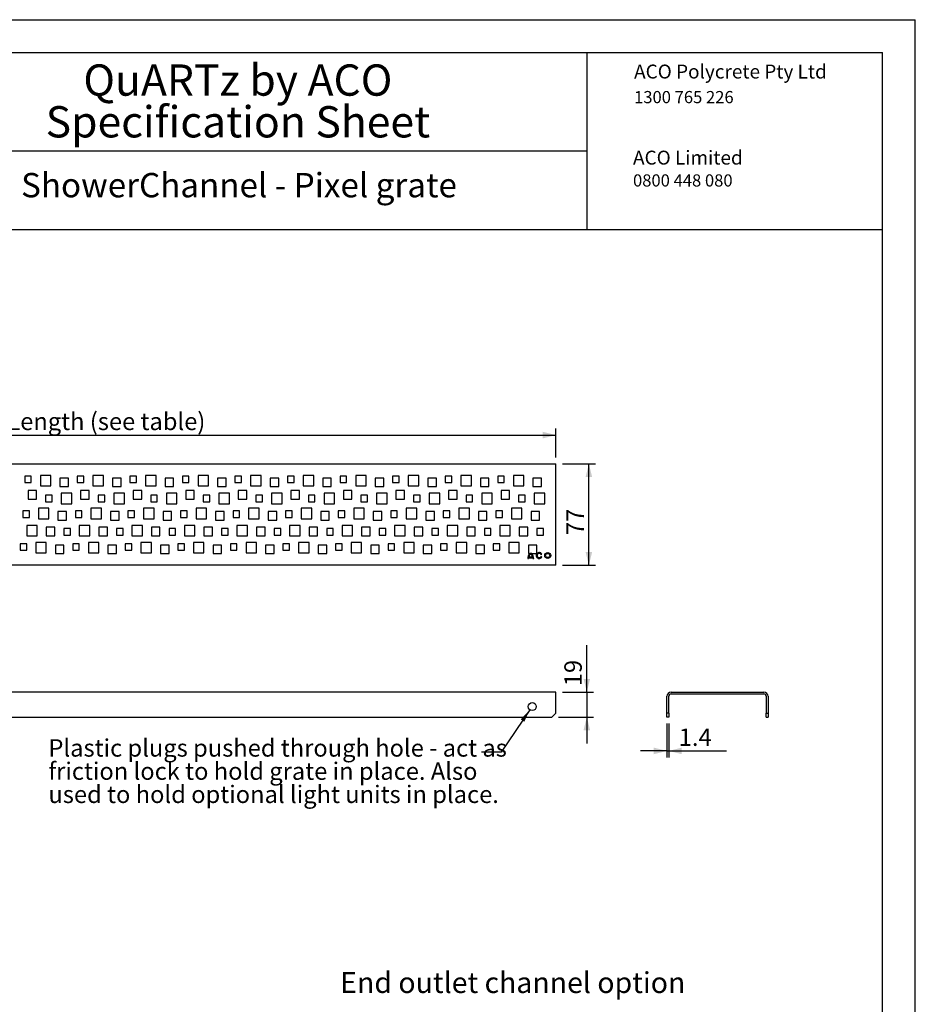
# Model space of a CAD drawing. Extents: x 0 to 2159, y 0 to 2970.
# Drawn here: x 737 to 2100, y 1471 to 2970 of the extents above; entities that cross this region are included whole.
import ezdxf

# ---------------------------------------------------------------- set-up
doc = ezdxf.new("R2010")
doc.units = 0
doc.header["$LTSCALE"] = 10
doc.layers.get('0').update_dxf_attribs({"linetype": 'CONTINUOUS'})
doc.styles.add('SLDTEXTSTYLE0', font='TXT', dxfattribs={"width": 0.605})
doc.dimstyles.new('SLDDIMSTYLE2', dxfattribs={"dimtxt": 25.683187, "dimasz": 20, "dimexe": 0, "dimexo": 0.0625, "dimgap": 6.420797, "dimtad": 1, "dimdec": 0, "dimlfac": 0.5, "dimrnd": 1e-09, "dimzin": 12, "dimtxsty": 'SLDTEXTSTYLE0', "dimsah": 1, "dimcen": 0.09, "dimazin": 3, "dimtfac": 1, "dimtdec": 0, "dimtmove": 0, "dimatfit": 3, "dimtolj": 1, "dimtzin": 12})
doc.dimstyles.new('SLDDIMSTYLE3', dxfattribs={"dimtxt": 0, "dimasz": 20, "dimexe": 0, "dimexo": 0.0625, "dimgap": 0, "dimtad": 0, "dimtih": 1, "dimtoh": 1, "dimdec": 0, "dimrnd": 1e-09, "dimzin": 0, "dimtxsty": 'STANDARD', "dimsah": 1, "dimcen": 0.09, "dimazin": 3, "dimtfac": 20, "dimtdec": 0, "dimtofl": 0, "dimtmove": 0, "dimatfit": 3, "dimtolj": 1, "dimtzin": 0})
doc.dimstyles.new('SLDDIMSTYLE4', dxfattribs={"dimtxt": 25.683187, "dimasz": 20, "dimexe": 0, "dimexo": 0.0625, "dimgap": 6.420797, "dimtad": 1, "dimdec": 0, "dimlfac": 0.5, "dimrnd": 1e-09, "dimzin": 12, "dimtxsty": 'SLDTEXTSTYLE0', "dimsah": 1, "dimcen": 0.09, "dimazin": 3, "dimtfac": 1, "dimtdec": 0, "dimtofl": 0, "dimtmove": 0, "dimatfit": 3, "dimtolj": 1, "dimtzin": 12})
doc.dimstyles.new('SLDDIMSTYLE5', dxfattribs={"dimtxt": 25.683187, "dimasz": 20, "dimexe": 0, "dimexo": 0.0625, "dimgap": 6.420797, "dimtad": 1, "dimdec": 1, "dimlfac": 0.5, "dimrnd": 1e-09, "dimzin": 12, "dimtxsty": 'SLDTEXTSTYLE0', "dimsah": 1, "dimcen": 0.09, "dimazin": 3, "dimtfac": 1, "dimtdec": 1, "dimtmove": 0, "dimatfit": 3, "dimtolj": 1, "dimtzin": 12})

# ---------------------------------------------------------------- blocks, each defined once
blk = doc.blocks.new('SW_NOTE_1')
at = {"color": 0, "linetype": 'CONTINUOUS', "char_height": 47.625, "attachment_point": 2, "style": 'SLDTEXTSTYLE0'}
for s, insert in [('QuARTz by ACO', (252.3, 61.4)), ('Specification Sheet', (252.3, -2.1))]:
    blk.add_mtext(s, dxfattribs=dict(at, insert=insert))
blk = doc.blocks.new('SW_NOTE_4')
at = {"color": 0, "linetype": 'CONTINUOUS', "insert": (0, 23.9), "char_height": 18.521, "attachment_point": 1, "style": 'SLDTEXTSTYLE0'}
blk.add_mtext('0800 448 080', dxfattribs=at)
blk = doc.blocks.new('SW_NOTE_5')
at = {"color": 0, "linetype": 'CONTINUOUS', "insert": (0, 23.9), "char_height": 18.521, "attachment_point": 1, "style": 'SLDTEXTSTYLE0'}
blk.add_mtext('1300 765 226', dxfattribs=at)
blk = doc.blocks.new('_D_12')
at = {"color": 7, "linetype": 'CONTINUOUS'}
for p, q in [((1600, 1946.5), (1600, 2018.2)), ((1563, 1946.5), (1610, 1946.5)), ((1600, 1946.5), (1600, 1908.5)), ((1557, 1908.5), (1610, 1908.5)), ((1600, 1908.5), (1600, 1868.5))]:
    blk.add_line(p, q, dxfattribs=at)
for points in [[(1600, 1946.5), (1605, 1966.5), (1595, 1966.5)], [(1600, 1908.5), (1595, 1888.5), (1605, 1888.5)]]:
    blk.add_solid(points, dxfattribs=at)
at = {"color": 7, "linetype": 'CONTINUOUS', "insert": (1565.8, 1955.5, 77), "char_height": 26.46, "attachment_point": 1, "rotation": 90, "style": 'SLDTEXTSTYLE0'}
blk.add_mtext('19', dxfattribs=at)
blk = doc.blocks.new('SW_NOTE_6')
at = {"color": 0, "linetype": 'CONTINUOUS', "char_height": 26.458, "attachment_point": 1, "style": 'SLDTEXTSTYLE0'}
for s, insert in [('Plastic plugs pushed through hole - act as', (-659, 19.9)), ('friction lock to hold grate in place. Also', (-659, -15.4)), ('used to hold optional light units in place.', (-659, -50.7))]:
    blk.add_mtext(s, dxfattribs=dict(at, insert=insert))
blk = doc.blocks.new('_D_13')
at = {"color": 7, "linetype": 'CONTINUOUS'}
for p, q in [((167, 2303.8), (167, 2347.7)), ((1553, 2303.8), (1553, 2347.7)), ((167, 2337.7), (1553, 2337.7))]:
    blk.add_line(p, q, dxfattribs=at)
for points in [[(167, 2337.7), (187, 2332.7), (187, 2342.7)], [(1553, 2337.7), (1533, 2342.7), (1533, 2332.7)]]:
    blk.add_solid(points, dxfattribs=at)
at = {"color": 7, "linetype": 'CONTINUOUS', "insert": (717.9, 2371.8, -19), "char_height": 26.458, "attachment_point": 1, "style": 'SLDTEXTSTYLE0'}
blk.add_mtext('Length (see table)', dxfattribs=at)
blk = doc.blocks.new('_D_14')
at = {"color": 7, "linetype": 'CONTINUOUS'}
for p, q in [((1563, 2293.8), (1613.1, 2293.8)), ((1603.1, 2139.8), (1603.1, 2293.8)), ((1563, 2139.8), (1613.1, 2139.8))]:
    blk.add_line(p, q, dxfattribs=at)
for points in [[(1603.1, 2293.8), (1598.1, 2273.8), (1608.1, 2273.8)], [(1603.1, 2139.8), (1608.1, 2159.8), (1598.1, 2159.8)]]:
    blk.add_solid(points, dxfattribs=at)
at = {"color": 7, "linetype": 'CONTINUOUS', "insert": (1569, 2185.5, -19), "char_height": 26.46, "attachment_point": 1, "rotation": 90, "style": 'SLDTEXTSTYLE0'}
blk.add_mtext('77', dxfattribs=at)
blk = doc.blocks.new('_D_16')
at = {"color": 7, "linetype": 'CONTINUOUS'}
for p, q in [((1721.8, 1898.5), (1721.8, 1847)), ((1724.6, 1898.5), (1724.6, 1847)), ((1721.8, 1857), (1681.8, 1857)), ((1721.8, 1857), (1724.6, 1857)), ((1724.6, 1857), (1812.4, 1857))]:
    blk.add_line(p, q, dxfattribs=at)
for points in [[(1721.8, 1857), (1701.8, 1862), (1701.8, 1852)], [(1724.6, 1857), (1744.6, 1852), (1744.6, 1862)]]:
    blk.add_solid(points, dxfattribs=at)
at = {"color": 7, "linetype": 'CONTINUOUS', "insert": (1739.9, 1891.1, 693), "char_height": 26.46, "attachment_point": 1, "style": 'SLDTEXTSTYLE0'}
blk.add_mtext('1.4', dxfattribs=at)

msp = doc.modelspace()

# ---------------------------------------------------------------- linework, layer by layer
at = {"color": 7, "linetype": 'CONTINUOUS'}
for p, q in [((0.16, 2969.95), (2100, 2969.95)), ((2100, 0.16), (2100, 2969.95)), ((50.16, 2919.95), (2050, 2919.95)), ((1600, 2919.95), (1600, 2649.95)), ((2050, 50.16), (2050, 2919.95)), ((1600, 2769.95), (50.16, 2769.95)), ((2050, 2649.95), (50.16, 2649.95)), ((166.95, 2293.82), (1552.95, 2293.82)), ((1552.95, 2287.42), (1552.95, 2293.82)), ((1552.95, 2146.22), (1552.95, 2287.42)), ((754.43, 2275.32), (744.43, 2275.32)), ((744.43, 2275.32), (744.43, 2265.32)), ((744.43, 2265.32), (754.43, 2265.32)), ((754.43, 2265.32), (754.43, 2275.32)), ((784.23, 2276.32), (768.23, 2276.32)), ((768.23, 2276.32), (768.23, 2260.32)), ((784.23, 2260.32), (784.23, 2276.32)), ((811.03, 2272.32), (798.03, 2272.32)), ((798.03, 2272.32), (798.03, 2259.32)), ((811.03, 2259.32), (811.03, 2272.32)), ((834.43, 2275.32), (824.43, 2275.32)), ((824.43, 2275.32), (824.43, 2265.32)), ((824.43, 2265.32), (834.43, 2265.32)), ((834.43, 2265.32), (834.43, 2275.32)), ((864.23, 2276.32), (848.23, 2276.32)), ((848.23, 2276.32), (848.23, 2260.32)), ((864.23, 2260.32), (864.23, 2276.32)), ((891.03, 2272.32), (878.03, 2272.32)), ((878.03, 2272.32), (878.03, 2259.32)), ((891.03, 2259.32), (891.03, 2272.32)), ((914.43, 2275.32), (904.43, 2275.32)), ((904.43, 2275.32), (904.43, 2265.32)), ((904.43, 2265.32), (914.43, 2265.32)), ((914.43, 2265.32), (914.43, 2275.32)), ((944.23, 2276.32), (928.23, 2276.32)), ((928.23, 2276.32), (928.23, 2260.32)), ((944.23, 2260.32), (944.23, 2276.32)), ((971.03, 2272.32), (958.03, 2272.32)), ((958.03, 2272.32), (958.03, 2259.32)), ((971.03, 2259.32), (971.03, 2272.32)), ((994.43, 2275.32), (984.43, 2275.32)), ((984.43, 2275.32), (984.43, 2265.32)), ((984.43, 2265.32), (994.43, 2265.32)), ((994.43, 2265.32), (994.43, 2275.32)), ((1024.23, 2276.32), (1008.23, 2276.32)), ((1008.23, 2276.32), (1008.23, 2260.32)), ((1024.23, 2260.32), (1024.23, 2276.32)), ((1051.03, 2272.32), (1038.03, 2272.32)), ((1038.03, 2272.32), (1038.03, 2259.32)), ((1051.03, 2259.32), (1051.03, 2272.32)), ((1074.43, 2275.32), (1064.43, 2275.32)), ((1064.43, 2275.32), (1064.43, 2265.32)), ((1064.43, 2265.32), (1074.43, 2265.32)), ((1074.43, 2265.32), (1074.43, 2275.32)), ((1104.23, 2276.32), (1088.23, 2276.32)), ((1088.23, 2276.32), (1088.23, 2260.32)), ((1104.23, 2260.32), (1104.23, 2276.32)), ((1131.03, 2272.32), (1118.03, 2272.32)), ((1118.03, 2272.32), (1118.03, 2259.32)), ((1131.03, 2259.32), (1131.03, 2272.32)), ((1154.43, 2275.32), (1144.43, 2275.32)), ((1144.43, 2275.32), (1144.43, 2265.32)), ((1144.43, 2265.32), (1154.43, 2265.32)), ((1154.43, 2265.32), (1154.43, 2275.32)), ((1184.23, 2276.32), (1168.23, 2276.32)), ((1168.23, 2276.32), (1168.23, 2260.32)), ((1184.23, 2260.32), (1184.23, 2276.32)), ((1211.03, 2272.32), (1198.03, 2272.32)), ((1198.03, 2272.32), (1198.03, 2259.32)), ((1211.03, 2259.32), (1211.03, 2272.32)), ((1234.43, 2275.32), (1224.43, 2275.32)), ((1224.43, 2275.32), (1224.43, 2265.32)), ((1224.43, 2265.32), (1234.43, 2265.32)), ((1234.43, 2265.32), (1234.43, 2275.32)), ((1264.23, 2276.32), (1248.23, 2276.32)), ((1248.23, 2276.32), (1248.23, 2260.32)), ((1264.23, 2260.32), (1264.23, 2276.32)), ((1291.03, 2272.32), (1278.03, 2272.32)), ((1278.03, 2272.32), (1278.03, 2259.32)), ((1291.03, 2259.32), (1291.03, 2272.32)), ((1314.43, 2275.32), (1304.43, 2275.32)), ((1304.43, 2275.32), (1304.43, 2265.32)), ((1304.43, 2265.32), (1314.43, 2265.32)), ((1314.43, 2265.32), (1314.43, 2275.32)), ((1344.23, 2276.32), (1328.23, 2276.32)), ((1328.23, 2276.32), (1328.23, 2260.32)), ((1344.23, 2260.32), (1344.23, 2276.32)), ((1371.03, 2272.32), (1358.03, 2272.32)), ((1358.03, 2272.32), (1358.03, 2259.32)), ((1371.03, 2259.32), (1371.03, 2272.32)), ((1394.43, 2275.32), (1384.43, 2275.32)), ((1384.43, 2275.32), (1384.43, 2265.32)), ((1384.43, 2265.32), (1394.43, 2265.32)), ((1394.43, 2265.32), (1394.43, 2275.32)), ((1424.23, 2276.32), (1408.23, 2276.32)), ((1408.23, 2276.32), (1408.23, 2260.32)), ((1424.23, 2260.32), (1424.23, 2276.32)), ((1451.03, 2272.32), (1438.03, 2272.32)), ((1438.03, 2272.32), (1438.03, 2259.32)), ((1451.03, 2259.32), (1451.03, 2272.32)), ((1474.43, 2275.32), (1464.43, 2275.32)), ((1464.43, 2275.32), (1464.43, 2265.32)), ((1464.43, 2265.32), (1474.43, 2265.32)), ((1474.43, 2265.32), (1474.43, 2275.32)), ((1504.23, 2276.32), (1488.23, 2276.32)), ((1488.23, 2276.32), (1488.23, 2260.32)), ((1504.23, 2260.32), (1504.23, 2276.32)), ((1531.03, 2272.32), (1518.03, 2272.32)), ((1518.03, 2272.32), (1518.03, 2259.32)), ((1531.03, 2259.32), (1531.03, 2272.32)), ((762.43, 2253.32), (749.43, 2253.32)), ((749.43, 2253.32), (749.43, 2240.32)), ((762.43, 2240.32), (762.43, 2253.32)), ((768.23, 2260.32), (784.23, 2260.32)), ((798.03, 2259.32), (811.03, 2259.32)), ((816.03, 2249.32), (800.03, 2249.32)), ((800.03, 2249.32), (800.03, 2233.32)), ((816.03, 2233.32), (816.03, 2249.32)), ((842.43, 2253.32), (829.43, 2253.32)), ((829.43, 2253.32), (829.43, 2240.32)), ((842.43, 2240.32), (842.43, 2253.32)), ((848.23, 2260.32), (864.23, 2260.32)), ((878.03, 2259.32), (891.03, 2259.32)), ((896.03, 2249.32), (880.03, 2249.32)), ((880.03, 2249.32), (880.03, 2233.32)), ((896.03, 2233.32), (896.03, 2249.32)), ((922.43, 2253.32), (909.43, 2253.32)), ((909.43, 2253.32), (909.43, 2240.32)), ((922.43, 2240.32), (922.43, 2253.32)), ((928.23, 2260.32), (944.23, 2260.32)), ((958.03, 2259.32), (971.03, 2259.32)), ((976.03, 2249.32), (960.03, 2249.32)), ((960.03, 2249.32), (960.03, 2233.32)), ((976.03, 2233.32), (976.03, 2249.32)), ((1002.43, 2253.32), (989.43, 2253.32)), ((989.43, 2253.32), (989.43, 2240.32)), ((1002.43, 2240.32), (1002.43, 2253.32)), ((1008.23, 2260.32), (1024.23, 2260.32)), ((1038.03, 2259.32), (1051.03, 2259.32)), ((1056.03, 2249.32), (1040.03, 2249.32)), ((1040.03, 2249.32), (1040.03, 2233.32)), ((1056.03, 2233.32), (1056.03, 2249.32)), ((1082.43, 2253.32), (1069.43, 2253.32)), ((1069.43, 2253.32), (1069.43, 2240.32)), ((1082.43, 2240.32), (1082.43, 2253.32)), ((1088.23, 2260.32), (1104.23, 2260.32)), ((1118.03, 2259.32), (1131.03, 2259.32)), ((1136.03, 2249.32), (1120.03, 2249.32)), ((1120.03, 2249.32), (1120.03, 2233.32)), ((1136.03, 2233.32), (1136.03, 2249.32)), ((1162.43, 2253.32), (1149.43, 2253.32)), ((1149.43, 2253.32), (1149.43, 2240.32)), ((1162.43, 2240.32), (1162.43, 2253.32)), ((1168.23, 2260.32), (1184.23, 2260.32)), ((1198.03, 2259.32), (1211.03, 2259.32)), ((1216.03, 2249.32), (1200.03, 2249.32)), ((1200.03, 2249.32), (1200.03, 2233.32)), ((1216.03, 2233.32), (1216.03, 2249.32)), ((1242.43, 2253.32), (1229.43, 2253.32)), ((1229.43, 2253.32), (1229.43, 2240.32)), ((1242.43, 2240.32), (1242.43, 2253.32)), ((1248.23, 2260.32), (1264.23, 2260.32)), ((1278.03, 2259.32), (1291.03, 2259.32)), ((1296.03, 2249.32), (1280.03, 2249.32)), ((1280.03, 2249.32), (1280.03, 2233.32)), ((1296.03, 2233.32), (1296.03, 2249.32)), ((1322.43, 2253.32), (1309.43, 2253.32)), ((1309.43, 2253.32), (1309.43, 2240.32)), ((1322.43, 2240.32), (1322.43, 2253.32)), ((1328.23, 2260.32), (1344.23, 2260.32)), ((1358.03, 2259.32), (1371.03, 2259.32)), ((1376.03, 2249.32), (1360.03, 2249.32)), ((1360.03, 2249.32), (1360.03, 2233.32)), ((1376.03, 2233.32), (1376.03, 2249.32)), ((1402.43, 2253.32), (1389.43, 2253.32)), ((1389.43, 2253.32), (1389.43, 2240.32)), ((1402.43, 2240.32), (1402.43, 2253.32)), ((1408.23, 2260.32), (1424.23, 2260.32)), ((1438.03, 2259.32), (1451.03, 2259.32)), ((1456.03, 2249.32), (1440.03, 2249.32)), ((1440.03, 2249.32), (1440.03, 2233.32)), ((1456.03, 2233.32), (1456.03, 2249.32)), ((1482.43, 2253.32), (1469.43, 2253.32)), ((1469.43, 2253.32), (1469.43, 2240.32)), ((1482.43, 2240.32), (1482.43, 2253.32)), ((1488.23, 2260.32), (1504.23, 2260.32)), ((1518.03, 2259.32), (1531.03, 2259.32)), ((1536.03, 2249.32), (1520.03, 2249.32)), ((1520.03, 2249.32), (1520.03, 2233.32)), ((1536.03, 2233.32), (1536.03, 2249.32)), ((749.43, 2240.32), (762.43, 2240.32)), ((786.23, 2246.32), (776.23, 2246.32)), ((776.23, 2246.32), (776.23, 2236.32)), ((776.23, 2236.32), (786.23, 2236.32)), ((786.23, 2236.32), (786.23, 2246.32)), ((800.03, 2233.32), (816.03, 2233.32)), ((829.43, 2240.32), (842.43, 2240.32)), ((866.23, 2246.32), (856.23, 2246.32)), ((856.23, 2246.32), (856.23, 2236.32)), ((856.23, 2236.32), (866.23, 2236.32)), ((866.23, 2236.32), (866.23, 2246.32)), ((880.03, 2233.32), (896.03, 2233.32)), ((909.43, 2240.32), (922.43, 2240.32)), ((946.23, 2246.32), (936.23, 2246.32)), ((936.23, 2246.32), (936.23, 2236.32)), ((936.23, 2236.32), (946.23, 2236.32)), ((946.23, 2236.32), (946.23, 2246.32)), ((960.03, 2233.32), (976.03, 2233.32)), ((989.43, 2240.32), (1002.43, 2240.32)), ((1026.23, 2246.32), (1016.23, 2246.32)), ((1016.23, 2246.32), (1016.23, 2236.32)), ((1016.23, 2236.32), (1026.23, 2236.32)), ((1026.23, 2236.32), (1026.23, 2246.32)), ((1040.03, 2233.32), (1056.03, 2233.32)), ((1069.43, 2240.32), (1082.43, 2240.32)), ((1106.23, 2246.32), (1096.23, 2246.32)), ((1096.23, 2246.32), (1096.23, 2236.32)), ((1096.23, 2236.32), (1106.23, 2236.32)), ((1106.23, 2236.32), (1106.23, 2246.32)), ((1120.03, 2233.32), (1136.03, 2233.32)), ((1149.43, 2240.32), (1162.43, 2240.32)), ((1186.23, 2246.32), (1176.23, 2246.32)), ((1176.23, 2246.32), (1176.23, 2236.32)), ((1176.23, 2236.32), (1186.23, 2236.32)), ((1186.23, 2236.32), (1186.23, 2246.32)), ((1200.03, 2233.32), (1216.03, 2233.32)), ((1229.43, 2240.32), (1242.43, 2240.32)), ((1266.23, 2246.32), (1256.23, 2246.32)), ((1256.23, 2246.32), (1256.23, 2236.32)), ((1256.23, 2236.32), (1266.23, 2236.32)), ((1266.23, 2236.32), (1266.23, 2246.32)), ((1280.03, 2233.32), (1296.03, 2233.32)), ((1309.43, 2240.32), (1322.43, 2240.32)), ((1346.23, 2246.32), (1336.23, 2246.32)), ((1336.23, 2246.32), (1336.23, 2236.32)), ((1336.23, 2236.32), (1346.23, 2236.32)), ((1346.23, 2236.32), (1346.23, 2246.32)), ((1360.03, 2233.32), (1376.03, 2233.32)), ((1389.43, 2240.32), (1402.43, 2240.32)), ((1426.23, 2246.32), (1416.23, 2246.32)), ((1416.23, 2246.32), (1416.23, 2236.32)), ((1416.23, 2236.32), (1426.23, 2236.32)), ((1426.23, 2236.32), (1426.23, 2246.32)), ((1440.03, 2233.32), (1456.03, 2233.32)), ((1469.43, 2240.32), (1482.43, 2240.32)), ((1506.23, 2246.32), (1496.23, 2246.32)), ((1496.23, 2246.32), (1496.23, 2236.32)), ((1496.23, 2236.32), (1506.23, 2236.32)), ((1506.23, 2236.32), (1506.23, 2246.32)), ((1520.03, 2233.32), (1536.03, 2233.32)), ((751.43, 2222.32), (741.43, 2222.32)), ((741.43, 2222.32), (741.43, 2212.32)), ((751.43, 2212.32), (751.43, 2222.32)), ((781.23, 2226.32), (765.23, 2226.32)), ((765.23, 2226.32), (765.23, 2210.32)), ((781.23, 2210.32), (781.23, 2226.32)), ((808.03, 2221.32), (795.03, 2221.32)), ((795.03, 2221.32), (795.03, 2208.32)), ((808.03, 2208.32), (808.03, 2221.32)), ((831.43, 2222.32), (821.43, 2222.32)), ((821.43, 2222.32), (821.43, 2212.32)), ((831.43, 2212.32), (831.43, 2222.32)), ((861.23, 2226.32), (845.23, 2226.32)), ((845.23, 2226.32), (845.23, 2210.32)), ((861.23, 2210.32), (861.23, 2226.32)), ((888.03, 2221.32), (875.03, 2221.32)), ((875.03, 2221.32), (875.03, 2208.32)), ((888.03, 2208.32), (888.03, 2221.32)), ((911.43, 2222.32), (901.43, 2222.32)), ((901.43, 2222.32), (901.43, 2212.32)), ((911.43, 2212.32), (911.43, 2222.32)), ((941.23, 2226.32), (925.23, 2226.32)), ((925.23, 2226.32), (925.23, 2210.32)), ((941.23, 2210.32), (941.23, 2226.32)), ((968.03, 2221.32), (955.03, 2221.32)), ((955.03, 2221.32), (955.03, 2208.32)), ((968.03, 2208.32), (968.03, 2221.32)), ((991.43, 2222.32), (981.43, 2222.32)), ((981.43, 2222.32), (981.43, 2212.32)), ((991.43, 2212.32), (991.43, 2222.32)), ((1021.23, 2226.32), (1005.23, 2226.32)), ((1005.23, 2226.32), (1005.23, 2210.32)), ((1021.23, 2210.32), (1021.23, 2226.32)), ((1048.03, 2221.32), (1035.03, 2221.32)), ((1035.03, 2221.32), (1035.03, 2208.32)), ((1048.03, 2208.32), (1048.03, 2221.32)), ((1071.43, 2222.32), (1061.43, 2222.32)), ((1061.43, 2222.32), (1061.43, 2212.32)), ((1071.43, 2212.32), (1071.43, 2222.32)), ((1101.23, 2226.32), (1085.23, 2226.32)), ((1085.23, 2226.32), (1085.23, 2210.32)), ((1101.23, 2210.32), (1101.23, 2226.32)), ((1128.03, 2221.32), (1115.03, 2221.32)), ((1115.03, 2221.32), (1115.03, 2208.32)), ((1128.03, 2208.32), (1128.03, 2221.32)), ((1151.43, 2222.32), (1141.43, 2222.32)), ((1141.43, 2222.32), (1141.43, 2212.32)), ((1151.43, 2212.32), (1151.43, 2222.32)), ((1181.23, 2226.32), (1165.23, 2226.32)), ((1165.23, 2226.32), (1165.23, 2210.32)), ((1181.23, 2210.32), (1181.23, 2226.32)), ((1208.03, 2221.32), (1195.03, 2221.32)), ((1195.03, 2221.32), (1195.03, 2208.32)), ((1208.03, 2208.32), (1208.03, 2221.32)), ((1231.43, 2222.32), (1221.43, 2222.32)), ((1221.43, 2222.32), (1221.43, 2212.32)), ((1231.43, 2212.32), (1231.43, 2222.32)), ((1261.23, 2226.32), (1245.23, 2226.32)), ((1245.23, 2226.32), (1245.23, 2210.32)), ((1261.23, 2210.32), (1261.23, 2226.32)), ((1288.03, 2221.32), (1275.03, 2221.32)), ((1275.03, 2221.32), (1275.03, 2208.32)), ((1288.03, 2208.32), (1288.03, 2221.32)), ((1311.43, 2222.32), (1301.43, 2222.32)), ((1301.43, 2222.32), (1301.43, 2212.32)), ((1311.43, 2212.32), (1311.43, 2222.32)), ((1341.23, 2226.32), (1325.23, 2226.32)), ((1325.23, 2226.32), (1325.23, 2210.32)), ((1341.23, 2210.32), (1341.23, 2226.32)), ((1368.03, 2221.32), (1355.03, 2221.32)), ((1355.03, 2221.32), (1355.03, 2208.32)), ((1368.03, 2208.32), (1368.03, 2221.32)), ((1391.43, 2222.32), (1381.43, 2222.32)), ((1381.43, 2222.32), (1381.43, 2212.32)), ((1391.43, 2212.32), (1391.43, 2222.32)), ((1421.23, 2226.32), (1405.23, 2226.32)), ((1405.23, 2226.32), (1405.23, 2210.32)), ((1421.23, 2210.32), (1421.23, 2226.32)), ((1448.03, 2221.32), (1435.03, 2221.32)), ((1435.03, 2221.32), (1435.03, 2208.32)), ((1448.03, 2208.32), (1448.03, 2221.32)), ((1471.43, 2222.32), (1461.43, 2222.32)), ((1461.43, 2222.32), (1461.43, 2212.32)), ((1471.43, 2212.32), (1471.43, 2222.32)), ((1501.23, 2226.32), (1485.23, 2226.32)), ((1485.23, 2226.32), (1485.23, 2210.32)), ((1501.23, 2210.32), (1501.23, 2226.32)), ((1528.03, 2221.32), (1515.03, 2221.32)), ((1515.03, 2221.32), (1515.03, 2208.32)), ((1528.03, 2208.32), (1528.03, 2221.32)), ((741.43, 2212.32), (751.43, 2212.32)), ((765.23, 2210.32), (781.23, 2210.32)), ((795.03, 2208.32), (808.03, 2208.32)), ((821.43, 2212.32), (831.43, 2212.32)), ((845.23, 2210.32), (861.23, 2210.32)), ((875.03, 2208.32), (888.03, 2208.32)), ((901.43, 2212.32), (911.43, 2212.32)), ((925.23, 2210.32), (941.23, 2210.32)), ((955.03, 2208.32), (968.03, 2208.32)), ((981.43, 2212.32), (991.43, 2212.32)), ((1005.23, 2210.32), (1021.23, 2210.32)), ((1035.03, 2208.32), (1048.03, 2208.32)), ((1061.43, 2212.32), (1071.43, 2212.32)), ((1085.23, 2210.32), (1101.23, 2210.32)), ((1115.03, 2208.32), (1128.03, 2208.32)), ((1141.43, 2212.32), (1151.43, 2212.32)), ((1165.23, 2210.32), (1181.23, 2210.32)), ((1195.03, 2208.32), (1208.03, 2208.32)), ((1221.43, 2212.32), (1231.43, 2212.32)), ((1245.23, 2210.32), (1261.23, 2210.32)), ((1275.03, 2208.32), (1288.03, 2208.32)), ((1301.43, 2212.32), (1311.43, 2212.32)), ((1325.23, 2210.32), (1341.23, 2210.32)), ((1355.03, 2208.32), (1368.03, 2208.32)), ((1381.43, 2212.32), (1391.43, 2212.32)), ((1405.23, 2210.32), (1421.23, 2210.32)), ((1435.03, 2208.32), (1448.03, 2208.32)), ((1461.43, 2212.32), (1471.43, 2212.32)), ((1485.23, 2210.32), (1501.23, 2210.32)), ((1515.03, 2208.32), (1528.03, 2208.32)), ((763.43, 2200.32), (747.43, 2200.32)), ((747.43, 2200.32), (747.43, 2184.32)), ((763.43, 2184.32), (763.43, 2200.32)), ((790.23, 2197.32), (777.23, 2197.32)), ((777.23, 2197.32), (777.23, 2184.32)), ((790.23, 2184.32), (790.23, 2197.32)), ((814.03, 2195.32), (804.03, 2195.32)), ((804.03, 2195.32), (804.03, 2185.32)), ((814.03, 2185.32), (814.03, 2195.32)), ((843.43, 2200.32), (827.43, 2200.32)), ((827.43, 2200.32), (827.43, 2184.32)), ((843.43, 2184.32), (843.43, 2200.32)), ((870.23, 2197.32), (857.23, 2197.32)), ((857.23, 2197.32), (857.23, 2184.32)), ((870.23, 2184.32), (870.23, 2197.32)), ((894.03, 2195.32), (884.03, 2195.32)), ((884.03, 2195.32), (884.03, 2185.32)), ((894.03, 2185.32), (894.03, 2195.32)), ((923.43, 2200.32), (907.43, 2200.32)), ((907.43, 2200.32), (907.43, 2184.32)), ((923.43, 2184.32), (923.43, 2200.32)), ((950.23, 2197.32), (937.23, 2197.32)), ((937.23, 2197.32), (937.23, 2184.32)), ((950.23, 2184.32), (950.23, 2197.32)), ((974.03, 2195.32), (964.03, 2195.32)), ((964.03, 2195.32), (964.03, 2185.32)), ((974.03, 2185.32), (974.03, 2195.32)), ((1003.43, 2200.32), (987.43, 2200.32)), ((987.43, 2200.32), (987.43, 2184.32)), ((1003.43, 2184.32), (1003.43, 2200.32)), ((1030.23, 2197.32), (1017.23, 2197.32)), ((1017.23, 2197.32), (1017.23, 2184.32)), ((1030.23, 2184.32), (1030.23, 2197.32)), ((1054.03, 2195.32), (1044.03, 2195.32)), ((1044.03, 2195.32), (1044.03, 2185.32)), ((1054.03, 2185.32), (1054.03, 2195.32)), ((1083.43, 2200.32), (1067.43, 2200.32)), ((1067.43, 2200.32), (1067.43, 2184.32)), ((1083.43, 2184.32), (1083.43, 2200.32)), ((1110.23, 2197.32), (1097.23, 2197.32)), ((1097.23, 2197.32), (1097.23, 2184.32)), ((1110.23, 2184.32), (1110.23, 2197.32)), ((1134.03, 2195.32), (1124.03, 2195.32)), ((1124.03, 2195.32), (1124.03, 2185.32)), ((1134.03, 2185.32), (1134.03, 2195.32)), ((1163.43, 2200.32), (1147.43, 2200.32)), ((1147.43, 2200.32), (1147.43, 2184.32)), ((1163.43, 2184.32), (1163.43, 2200.32)), ((1190.23, 2197.32), (1177.23, 2197.32)), ((1177.23, 2197.32), (1177.23, 2184.32)), ((1190.23, 2184.32), (1190.23, 2197.32)), ((1214.03, 2195.32), (1204.03, 2195.32)), ((1204.03, 2195.32), (1204.03, 2185.32)), ((1214.03, 2185.32), (1214.03, 2195.32)), ((1243.43, 2200.32), (1227.43, 2200.32)), ((1227.43, 2200.32), (1227.43, 2184.32)), ((1243.43, 2184.32), (1243.43, 2200.32)), ((1270.23, 2197.32), (1257.23, 2197.32)), ((1257.23, 2197.32), (1257.23, 2184.32)), ((1270.23, 2184.32), (1270.23, 2197.32)), ((1294.03, 2195.32), (1284.03, 2195.32)), ((1284.03, 2195.32), (1284.03, 2185.32)), ((1294.03, 2185.32), (1294.03, 2195.32)), ((1323.43, 2200.32), (1307.43, 2200.32)), ((1307.43, 2200.32), (1307.43, 2184.32)), ((1323.43, 2184.32), (1323.43, 2200.32)), ((1350.23, 2197.32), (1337.23, 2197.32)), ((1337.23, 2197.32), (1337.23, 2184.32)), ((1350.23, 2184.32), (1350.23, 2197.32)), ((1374.03, 2195.32), (1364.03, 2195.32)), ((1364.03, 2195.32), (1364.03, 2185.32)), ((1374.03, 2185.32), (1374.03, 2195.32)), ((1403.43, 2200.32), (1387.43, 2200.32)), ((1387.43, 2200.32), (1387.43, 2184.32)), ((1403.43, 2184.32), (1403.43, 2200.32)), ((1430.23, 2197.32), (1417.23, 2197.32)), ((1417.23, 2197.32), (1417.23, 2184.32)), ((1430.23, 2184.32), (1430.23, 2197.32)), ((1454.03, 2195.32), (1444.03, 2195.32)), ((1444.03, 2195.32), (1444.03, 2185.32)), ((1454.03, 2185.32), (1454.03, 2195.32)), ((1483.43, 2200.32), (1467.43, 2200.32)), ((1467.43, 2200.32), (1467.43, 2184.32)), ((1483.43, 2184.32), (1483.43, 2200.32)), ((1510.23, 2197.32), (1497.23, 2197.32)), ((1497.23, 2197.32), (1497.23, 2184.32)), ((1510.23, 2184.32), (1510.23, 2197.32)), ((1534.03, 2195.32), (1524.03, 2195.32)), ((1524.03, 2195.32), (1524.03, 2185.32)), ((1534.03, 2185.32), (1534.03, 2195.32)), ((747.43, 2184.32), (763.43, 2184.32)), ((777.23, 2174.32), (761.23, 2174.32)), ((761.23, 2174.32), (761.23, 2158.32)), ((777.23, 2184.32), (790.23, 2184.32)), ((777.23, 2158.32), (777.23, 2174.32)), ((804.03, 2185.32), (814.03, 2185.32)), ((827.43, 2184.32), (843.43, 2184.32)), ((857.23, 2174.32), (841.23, 2174.32)), ((841.23, 2174.32), (841.23, 2158.32)), ((857.23, 2184.32), (870.23, 2184.32)), ((857.23, 2158.32), (857.23, 2174.32)), ((884.03, 2185.32), (894.03, 2185.32)), ((907.43, 2184.32), (923.43, 2184.32)), ((937.23, 2174.32), (921.23, 2174.32)), ((921.23, 2174.32), (921.23, 2158.32)), ((937.23, 2184.32), (950.23, 2184.32)), ((937.23, 2158.32), (937.23, 2174.32)), ((964.03, 2185.32), (974.03, 2185.32)), ((987.43, 2184.32), (1003.43, 2184.32)), ((1017.23, 2174.32), (1001.23, 2174.32)), ((1001.23, 2174.32), (1001.23, 2158.32)), ((1017.23, 2184.32), (1030.23, 2184.32)), ((1017.23, 2158.32), (1017.23, 2174.32)), ((1044.03, 2185.32), (1054.03, 2185.32)), ((1067.43, 2184.32), (1083.43, 2184.32)), ((1097.23, 2174.32), (1081.23, 2174.32)), ((1081.23, 2174.32), (1081.23, 2158.32)), ((1097.23, 2184.32), (1110.23, 2184.32)), ((1097.23, 2158.32), (1097.23, 2174.32)), ((1124.03, 2185.32), (1134.03, 2185.32)), ((1147.43, 2184.32), (1163.43, 2184.32)), ((1177.23, 2174.32), (1161.23, 2174.32)), ((1161.23, 2174.32), (1161.23, 2158.32)), ((1177.23, 2184.32), (1190.23, 2184.32)), ((1177.23, 2158.32), (1177.23, 2174.32)), ((1204.03, 2185.32), (1214.03, 2185.32)), ((1227.43, 2184.32), (1243.43, 2184.32)), ((1257.23, 2174.32), (1241.23, 2174.32)), ((1241.23, 2174.32), (1241.23, 2158.32)), ((1257.23, 2184.32), (1270.23, 2184.32)), ((1257.23, 2158.32), (1257.23, 2174.32)), ((1284.03, 2185.32), (1294.03, 2185.32)), ((1307.43, 2184.32), (1323.43, 2184.32)), ((1337.23, 2174.32), (1321.23, 2174.32)), ((1321.23, 2174.32), (1321.23, 2158.32)), ((1337.23, 2184.32), (1350.23, 2184.32)), ((1337.23, 2158.32), (1337.23, 2174.32)), ((1364.03, 2185.32), (1374.03, 2185.32)), ((1387.43, 2184.32), (1403.43, 2184.32)), ((1417.23, 2174.32), (1401.23, 2174.32)), ((1401.23, 2174.32), (1401.23, 2158.32)), ((1417.23, 2184.32), (1430.23, 2184.32)), ((1417.23, 2158.32), (1417.23, 2174.32)), ((1444.03, 2185.32), (1454.03, 2185.32)), ((1467.43, 2184.32), (1483.43, 2184.32)), ((1497.23, 2174.32), (1481.23, 2174.32)), ((1481.23, 2174.32), (1481.23, 2158.32)), ((1497.23, 2184.32), (1510.23, 2184.32)), ((1497.23, 2158.32), (1497.23, 2174.32)), ((1524.03, 2185.32), (1534.03, 2185.32)), ((747.43, 2172.32), (737.43, 2172.32)), ((737.43, 2172.32), (737.43, 2162.32)), ((737.43, 2162.32), (747.43, 2162.32)), ((747.43, 2162.32), (747.43, 2172.32)), ((761.23, 2158.32), (777.23, 2158.32)), ((804.03, 2170.32), (791.03, 2170.32)), ((791.03, 2170.32), (791.03, 2157.32)), ((804.03, 2157.32), (804.03, 2170.32)), ((827.43, 2172.32), (817.43, 2172.32)), ((817.43, 2172.32), (817.43, 2162.32)), ((817.43, 2162.32), (827.43, 2162.32)), ((827.43, 2162.32), (827.43, 2172.32)), ((841.23, 2158.32), (857.23, 2158.32)), ((884.03, 2170.32), (871.03, 2170.32)), ((871.03, 2170.32), (871.03, 2157.32)), ((884.03, 2157.32), (884.03, 2170.32)), ((907.43, 2172.32), (897.43, 2172.32)), ((897.43, 2172.32), (897.43, 2162.32)), ((897.43, 2162.32), (907.43, 2162.32)), ((907.43, 2162.32), (907.43, 2172.32)), ((921.23, 2158.32), (937.23, 2158.32)), ((964.03, 2170.32), (951.03, 2170.32)), ((951.03, 2170.32), (951.03, 2157.32)), ((964.03, 2157.32), (964.03, 2170.32)), ((987.43, 2172.32), (977.43, 2172.32)), ((977.43, 2172.32), (977.43, 2162.32)), ((977.43, 2162.32), (987.43, 2162.32)), ((987.43, 2162.32), (987.43, 2172.32)), ((1001.23, 2158.32), (1017.23, 2158.32)), ((1044.03, 2170.32), (1031.03, 2170.32)), ((1031.03, 2170.32), (1031.03, 2157.32)), ((1044.03, 2157.32), (1044.03, 2170.32)), ((1067.43, 2172.32), (1057.43, 2172.32)), ((1057.43, 2172.32), (1057.43, 2162.32)), ((1057.43, 2162.32), (1067.43, 2162.32)), ((1067.43, 2162.32), (1067.43, 2172.32)), ((1081.23, 2158.32), (1097.23, 2158.32)), ((1124.03, 2170.32), (1111.03, 2170.32)), ((1111.03, 2170.32), (1111.03, 2157.32)), ((1124.03, 2157.32), (1124.03, 2170.32)), ((1147.43, 2172.32), (1137.43, 2172.32)), ((1137.43, 2172.32), (1137.43, 2162.32)), ((1137.43, 2162.32), (1147.43, 2162.32)), ((1147.43, 2162.32), (1147.43, 2172.32)), ((1161.23, 2158.32), (1177.23, 2158.32)), ((1204.03, 2170.32), (1191.03, 2170.32)), ((1191.03, 2170.32), (1191.03, 2157.32)), ((1204.03, 2157.32), (1204.03, 2170.32)), ((1227.43, 2172.32), (1217.43, 2172.32)), ((1217.43, 2172.32), (1217.43, 2162.32)), ((1217.43, 2162.32), (1227.43, 2162.32)), ((1227.43, 2162.32), (1227.43, 2172.32)), ((1241.23, 2158.32), (1257.23, 2158.32)), ((1284.03, 2170.32), (1271.03, 2170.32)), ((1271.03, 2170.32), (1271.03, 2157.32)), ((1284.03, 2157.32), (1284.03, 2170.32)), ((1307.43, 2172.32), (1297.43, 2172.32)), ((1297.43, 2172.32), (1297.43, 2162.32)), ((1297.43, 2162.32), (1307.43, 2162.32)), ((1307.43, 2162.32), (1307.43, 2172.32)), ((1321.23, 2158.32), (1337.23, 2158.32)), ((1364.03, 2170.32), (1351.03, 2170.32)), ((1351.03, 2170.32), (1351.03, 2157.32)), ((1364.03, 2157.32), (1364.03, 2170.32)), ((1387.43, 2172.32), (1377.43, 2172.32)), ((1377.43, 2172.32), (1377.43, 2162.32)), ((1377.43, 2162.32), (1387.43, 2162.32)), ((1387.43, 2162.32), (1387.43, 2172.32)), ((1401.23, 2158.32), (1417.23, 2158.32)), ((1444.03, 2170.32), (1431.03, 2170.32)), ((1431.03, 2170.32), (1431.03, 2157.32)), ((1444.03, 2157.32), (1444.03, 2170.32)), ((1467.43, 2172.32), (1457.43, 2172.32)), ((1457.43, 2172.32), (1457.43, 2162.32)), ((1457.43, 2162.32), (1467.43, 2162.32)), ((1467.43, 2162.32), (1467.43, 2172.32)), ((1481.23, 2158.32), (1497.23, 2158.32)), ((1524.03, 2170.32), (1511.03, 2170.32)), ((1511.03, 2170.32), (1511.03, 2157.32)), ((1524.03, 2157.34), (1524.03, 2170.32)), ((791.03, 2157.32), (804.03, 2157.32)), ((871.03, 2157.32), (884.03, 2157.32)), ((951.03, 2157.32), (964.03, 2157.32)), ((1031.03, 2157.32), (1044.03, 2157.32)), ((1111.03, 2157.32), (1124.03, 2157.32)), ((1191.03, 2157.32), (1204.03, 2157.32)), ((1271.03, 2157.32), (1284.03, 2157.32)), ((1351.03, 2157.32), (1364.03, 2157.32)), ((1431.03, 2157.32), (1444.03, 2157.32)), ((1510.03, 2149.76), (1511.43, 2149.76)), ((1511.03, 2157.32), (1513.01, 2157.32)), ((1511.52, 2151.02), (1517.65, 2151.02)), ((1511.81, 2152.43), (1517.35, 2152.43)), ((1516.16, 2157.32), (1513.01, 2157.32)), ((1516.16, 2157.32), (1524.01, 2157.32)), ((1517.74, 2149.76), (1519.14, 2149.76)), ((1524.03, 2157.32), (1524.01, 2157.32)), ((1524.03, 2157.34), (1524.03, 2157.32)), ((1530.19, 2156), (1531.41, 2156.7)), ((1531.44, 2152.1), (1530.22, 2152.8)), ((1552.95, 2139.82), (1552.95, 2146.22)), ((1552.95, 2139.82), (166.95, 2139.82)), ((1552.95, 1946.5), (166.95, 1946.5)), ((1552.95, 1940.1), (1552.95, 1946.5)), ((1552.95, 1914.5), (1552.95, 1940.1)), ((1721.84, 1914.5), (1721.84, 1940.1)), ((1724.64, 1914.5), (1724.64, 1940.1)), ((1728.24, 1946.5), (1869.44, 1946.5)), ((1728.24, 1943.7), (1869.44, 1943.7)), ((1873.04, 1940.1), (1873.04, 1914.5)), ((1875.84, 1940.1), (1875.84, 1914.5)), ((172.95, 1908.5), (1546.95, 1908.5)), ((1546.95, 1908.5), (1552.95, 1914.5)), ((1721.84, 1908.5), (1721.84, 1914.5)), ((1724.64, 1914.5), (1721.84, 1914.5)), ((1724.64, 1908.5), (1721.84, 1908.5)), ((1724.64, 1914.5), (1724.64, 1908.5)), ((1873.04, 1908.5), (1873.04, 1914.5)), ((1873.04, 1914.5), (1875.84, 1914.5)), ((1873.04, 1908.5), (1875.84, 1908.5)), ((1875.84, 1914.5), (1875.84, 1908.5))]:
    msp.add_line(p, q, dxfattribs=at)
for centre, radius in [((1540.4, 2154.38), 4.56), ((1540.4, 2154.38), 3.15), ((1516.95, 1924.5), 6)]:
    msp.add_circle(centre, radius, dxfattribs=at)
for centre, radius, start, end in [((1527.49, 2154.38), 4.56, 30.73096, 139.36202), ((1521.24, 2149.71), 11.21, 137.25657, 179.74755), ((1521.24, 2149.71), 9.81, 172.30563, 179.71118), ((1521.24, 2149.71), 9.81, 132.73197, 163.93421), ((1507.92, 2149.71), 9.81, 16.06589, 47.26784), ((1507.92, 2149.71), 11.21, 0.25266, 42.74334), ((1507.92, 2149.71), 9.81, 0.28876, 7.6942), ((1527.49, 2154.38), 4.56, 139.73128, 329.99997), ((1527.49, 2154.38), 3.15, 31.05579, 329.99997), ((1728.24, 1940.1), 6.4, 90, 180), ((1728.24, 1940.1), 3.6, 90, 180), ((1869.44, 1940.1), 6.4, 0, 90), ((1869.44, 1940.1), 3.6, 0, 90)]:
    msp.add_arc(centre, radius, start, end, dxfattribs=at)

# ---------------------------------------------------------------- block references
for name, p in [('SW_NOTE_1', (816.57, 2840.47)), ('SW_NOTE_5', (1671.94, 2837.49)), ('SW_NOTE_4', (1670.32, 2710.65)), ('SW_NOTE_6', (1439.46, 1854.87))]:
    msp.add_blockref(name, p, dxfattribs=at)

# ---------------------------------------------------------------- texts
at = {"color": 7, "linetype": 'CONTINUOUS', "style": 'SLDTEXTSTYLE0'}
for s, insert, char_height, attachment_point in [('ACO Polycrete Pty Ltd', (1671.94, 2901.6), 21.1667, 1), ('ACO Limited', (1670.32, 2770.58), 21.1667, 1), ('ShowerChannel - Pixel grate', (1070.52, 2736.66), 37.0417, 2), ('End outlet channel option', (1224.65, 1520.29), 31.75, 1)]:
    msp.add_mtext(s, dxfattribs=dict(at, insert=insert, char_height=char_height, attachment_point=attachment_point))

# ---------------------------------------------------------------- dimensions: what is measured, and where the dimension line sits
at = {"color": 7, "linetype": 'CONTINUOUS'}
dim = msp.add_linear_dim(base=(1552.95, 2337.68), p1=(166.95, 2293.82), p2=(1552.95, 2293.82), text='Length (see table)', dimstyle='SLDDIMSTYLE4', dxfattribs=at)
dim.commit()
dim.dimension.update_dxf_attribs({"geometry": '_D_13', "text_midpoint": (859.95, 2337.68), "dimtype": 160})
for base, p1, p2, dimstyle, picture, middle in [((1603.15, 2293.82), (1552.95, 2139.82), (1552.95, 2293.82), 'SLDDIMSTYLE4', '_D_14', (1603.15, 2216.82)), ((1599.95, 1908.5), (1552.95, 1946.5), (1546.95, 1908.5), 'SLDDIMSTYLE2', '_D_12', (1599.95, 1986.84))]:
    dim = msp.add_linear_dim(base=base, p1=p1, p2=p2, angle=90, dimstyle=dimstyle, dxfattribs=at)
    dim.commit()
    dim.dimension.update_dxf_attribs({"geometry": picture, "text_midpoint": middle, "dimtype": 160})
dim = msp.add_linear_dim(base=(1724.64, 1857.01), p1=(1721.84, 1908.5), p2=(1724.64, 1908.5), dimstyle='SLDDIMSTYLE5', dxfattribs=at)
dim.commit()
dim.dimension.update_dxf_attribs({"geometry": '_D_16', "text_midpoint": (1776.11, 1857.01), "dimtype": 160})

# ---------------------------------------------------------------- leaders
msp.add_leader([(1513.26, 1919.77), (1469.46, 1854.87), (1439.46, 1854.87)], dimstyle='SLDDIMSTYLE3', dxfattribs=at)

doc.saveas('drawing.dxf')
